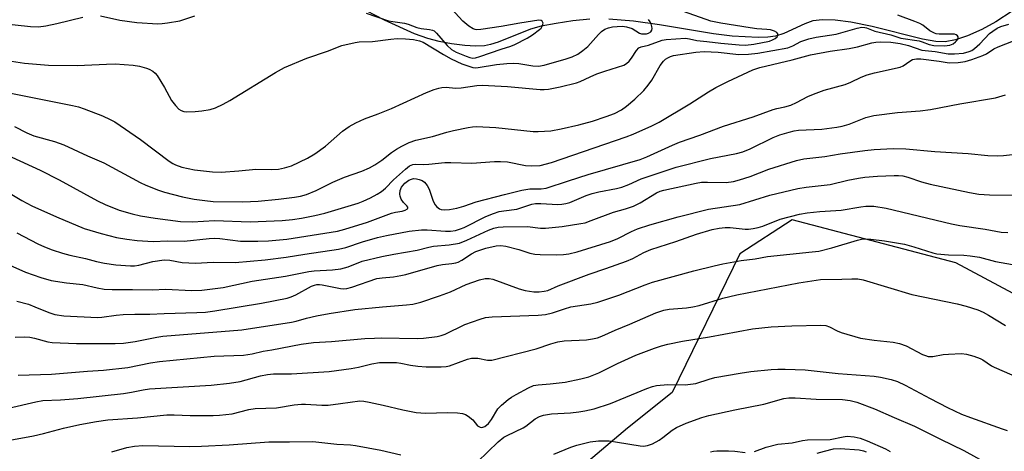
# Model space of a CAD drawing. Units: inches. Extents: x 1219766 to 1225766, y 521457 to 525457.
# Drawn here: x 1220099 to 1220369, y 524330 to 524448 of the extents above; entities that cross this region are included whole.
import ezdxf

# ---------------------------------------------------------------- set-up
doc = ezdxf.new("R2010")
doc.units = ezdxf.units.IN
doc.header["$MEASUREMENT"] = 0
for name, color, linetype in [('HYDRO-Single Line Stream', 4, 'Continuous'), ('NTRL-Trees', 3, 'Continuous'), ('Undefined', 1, 'Continuous')]:
    doc.layers.add(name, color=color, linetype=linetype)

msp = doc.modelspace()

# ---------------------------------------------------------------- linework, layer by layer
at = {"layer": 'HYDRO-Single Line Stream'}
for points in [[(1220255.39, 524448.28), (1220250.75, 524447.81), (1220246.17, 524447.14), (1220242.08, 524446.34), (1220239.14, 524445.57), (1220230.28, 524442.03), (1220228.16, 524441.35), (1220226.54, 524441.02), (1220224.06, 524440.93), (1220221.12, 524441.09), (1220217.47, 524441.53), (1220214.14, 524442.14), (1220211.01, 524443.01), (1220207.35, 524444.32), (1220199.11, 524448.03), (1220191.68, 524451.89)], [(1220371.07, 524450.53), (1220366.64, 524447.55), (1220362.81, 524445.47), (1220358.86, 524443.74), (1220355.6, 524442.64), (1220352.77, 524442.1), (1220350.14, 524442.18), (1220346.48, 524442.79), (1220332.72, 524446.33), (1220326.85, 524447.46), (1220322.56, 524448.02), (1220319.14, 524448.14), (1220316.5, 524447.81), (1220314.26, 524447.01), (1220308.52, 524444.38), (1220306.28, 524443.63), (1220304.12, 524443.35), (1220301.54, 524443.28), (1220294.42, 524443.65), (1220289.24, 524444.32), (1220274.5, 524446.75), (1220267.31, 524447.76), (1220260.55, 524448.33)]]:
    msp.add_lwpolyline(points, dxfattribs=at)
at = {"layer": 'NTRL-Trees'}
msp.add_lwpolyline([(1220637.07, 524319.84), (1220587.22, 524292.48), (1220572, 524291.74), (1220546.64, 524301.25), (1220471.42, 524333.36), (1220405.36, 524354.96), (1220355.64, 524381.54), (1220310.84, 524393.37), (1220296.48, 524384.07), (1220277.93, 524346.01), (1220265.71, 524336.24), (1220242.48, 524316.68), (1220221.7, 524300.79), (1220197.26, 524267.78), (1220189.92, 524242.11), (1220187.07, 524228.56), (1220176.48, 524217.63), (1220167.23, 524199.44), (1220151.98, 524178.91), (1220136.48, 524173.82), (1220111.6, 524176.79), (1220062.8, 524205.44)], dxfattribs=at)
at = {"layer": 'Undefined'}
for points, elevation in [([(1220096.12, 524341.76), (1220103.55, 524343.51), (1220105.54, 524343.87), (1220110.37, 524344.06), (1220115.1, 524344.44), (1220127.62, 524345.82), (1220129.83, 524346.16), (1220133.01, 524346.81), (1220134.7, 524347.03), (1220151.63, 524348.07), (1220156.65, 524348.6), (1220159.57, 524349.03), (1220165.16, 524350.61), (1220167.1, 524351.02), (1220168.74, 524351.14), (1220173.63, 524351.18), (1220184, 524351.78), (1220189.95, 524352.58), (1220191.98, 524352.98), (1220195.64, 524353.88), (1220197.72, 524354.24), (1220199.43, 524354.31), (1220202.42, 524354.25), (1220203.58, 524354.1), (1220206.2, 524353.5), (1220208.22, 524353.24), (1220210.54, 524353.06), (1220214.61, 524353.06), (1220216.05, 524353.14), (1220216.89, 524353.32), (1220221.84, 524355.18), (1220222.97, 524355.46), (1220224.67, 524355.47), (1220227.3, 524354.89), (1220228.54, 524354.9), (1220240.65, 524357.99), (1220244.67, 524359.41), (1220246.63, 524359.95), (1220248.37, 524360.17), (1220254.43, 524360.45), (1220256.08, 524360.72), (1220257.44, 524361.04), (1220258.69, 524361.5), (1220262.29, 524363.14), (1220266.33, 524364.74), (1220273.45, 524367.83), (1220275.66, 524368.6), (1220277.11, 524368.84), (1220281.84, 524369.22), (1220283.58, 524369.5), (1220285.3, 524369.92), (1220291.85, 524371.87), (1220295.62, 524372.82), (1220312.68, 524376.13), (1220318.62, 524377), (1220324.41, 524377.09), (1220327.15, 524377.22), (1220328.78, 524377.16), (1220330.26, 524376.88), (1220343.64, 524372.9), (1220356.02, 524370.33), (1220358.45, 524369.7), (1220361.7, 524368.67), (1220363.13, 524368.06), (1220364.64, 524367.21), (1220369.28, 524364.41)], 360), ([(1220090.36, 524331.92), (1220103, 524334.18), (1220105.7, 524334.8), (1220111.22, 524336.28), (1220115.67, 524337.3), (1220120.19, 524338.13), (1220123.28, 524338.6), (1220131.42, 524339.15), (1220139.47, 524339.92), (1220141.53, 524339.92), (1220145.86, 524339.78), (1220152.15, 524339.77), (1220153.92, 524339.84), (1220157.36, 524340.25), (1220161.99, 524341.37), (1220163.65, 524341.67), (1220169.52, 524341.87), (1220174.4, 524342.67), (1220176.35, 524342.87), (1220177.47, 524342.87), (1220181.98, 524342.61), (1220183.69, 524342.61), (1220187.11, 524343), (1220192.33, 524343.75), (1220193.5, 524343.69), (1220194.96, 524343.43), (1220198.74, 524342.62), (1220204.14, 524341.26), (1220207.84, 524340.6), (1220210.38, 524340.4), (1220216.42, 524340.6), (1220219.08, 524340.47), (1220220.53, 524340.3), (1220221.33, 524340.03), (1220222.02, 524339.61), (1220223.28, 524338.53), (1220224.64, 524336.91), (1220225.31, 524336.53), (1220225.76, 524336.47), (1220226.63, 524336.76), (1220227.62, 524337.56), (1220228.45, 524338.66), (1220230.19, 524341.55), (1220231.21, 524342.59), (1220233, 524344.1), (1220233.95, 524344.78), (1220235.22, 524345.53), (1220238.59, 524347.37), (1220239.91, 524347.93), (1220241.23, 524348.19), (1220244.47, 524348.43), (1220248.59, 524348.91), (1220252.93, 524349.77), (1220255.11, 524350.36), (1220257.87, 524351.43), (1220262.97, 524353.98), (1220267.99, 524356.28), (1220273.07, 524358.16), (1220275.06, 524358.81), (1220276.77, 524359.26), (1220280.76, 524360.11), (1220288.21, 524361.27), (1220296, 524362.8), (1220299.98, 524363.49), (1220305.1, 524364.02), (1220310.7, 524364.33), (1220318.66, 524364.53), (1220320.02, 524364.42), (1220321.01, 524364.06), (1220323.14, 524362.98), (1220324.23, 524362.52), (1220329.54, 524360.96), (1220333.28, 524360.39), (1220338.5, 524359.85), (1220340.18, 524359.49), (1220342.03, 524358.8), (1220346.55, 524356.47), (1220347.34, 524356.14), (1220348.08, 524355.94), (1220348.81, 524355.87), (1220349.37, 524355.91), (1220352.2, 524356.43), (1220353.66, 524356.58), (1220357.17, 524356.74), (1220358.62, 524356.58), (1220360.62, 524355.98), (1220362.3, 524355.36), (1220363.01, 524354.99), (1220365.4, 524353.39), (1220366.16, 524352.96), (1220370.96, 524350.85)], 362), ([(1220224.62, 524327.08), (1220230.28, 524332.55), (1220231.79, 524333.8), (1220232.69, 524334.29), (1220237.12, 524336.33), (1220237.86, 524336.82), (1220240.43, 524338.83), (1220241.63, 524339.47), (1220242.64, 524339.87), (1220244.87, 524340.19), (1220250.12, 524340.52), (1220252.35, 524340.75), (1220254.03, 524341.02), (1220256.58, 524341.61), (1220261, 524343.08), (1220270.98, 524347.12), (1220272.53, 524347.67), (1220273.6, 524347.94), (1220276.78, 524348.2), (1220281.52, 524348.18), (1220282.97, 524348.29), (1220284.39, 524348.56), (1220288.03, 524349.71), (1220289.67, 524350.15), (1220296.53, 524351.39), (1220299.48, 524351.8), (1220305.09, 524352.32), (1220306.85, 524352.43), (1220308.89, 524352.42), (1220314.38, 524352.26), (1220323.4, 524351.24), (1220333.3, 524350.49), (1220335.03, 524350.24), (1220337.95, 524349.59), (1220339.64, 524349.02), (1220341.81, 524348.09), (1220348.63, 524344.41), (1220353.38, 524341.98), (1220357.18, 524340.16), (1220359.64, 524339.16), (1220368.33, 524336.09), (1220369.72, 524335.67)], 364), ([(1220124.45, 524329.84), (1220128.53, 524331.03), (1220130.63, 524331.35), (1220132.88, 524331.5), (1220145.82, 524331.29), (1220148.99, 524331.32), (1220156.6, 524331.73), (1220167.44, 524332.57), (1220173.13, 524332.56), (1220179.46, 524332.67), (1220186.03, 524331.88), (1220189.81, 524331.7), (1220191.17, 524331.55), (1220198.09, 524330.25), (1220203.62, 524328.99)], 364), ([(1220317.7, 524329.43), (1220319.65, 524330.03), (1220322.17, 524330.59), (1220324, 524330.68), (1220329.15, 524330.36), (1220330.36, 524330.11), (1220331.13, 524329.77)], 370)]:
    msp.add_lwpolyline(points, dxfattribs=dict(at, elevation=elevation))
for points in [[(1220194.11, 524449.92, 338), (1220200.22, 524447.86, 338), (1220201.36, 524447.64, 338), (1220204.59, 524447.23, 338), (1220205.61, 524446.95, 338), (1220208.01, 524446, 338), (1220209.15, 524445.78, 338), (1220211.47, 524445.51, 338), (1220212.28, 524445.31, 338), (1220212.77, 524445.06, 338), (1220213.4, 524444.49, 338), (1220216.28, 524441.05, 338), (1220217.5, 524439.97, 338), (1220218.8, 524439.27, 338), (1220221.47, 524438.14, 338), (1220222.54, 524437.77, 338), (1220223.32, 524437.65, 338), (1220224.07, 524437.73, 338), (1220225.21, 524438.04, 338), (1220231.11, 524440.12, 338), (1220233.77, 524440.93, 338), (1220234.83, 524441.34, 338), (1220238.18, 524443.06, 338), (1220239.71, 524443.97, 338), (1220241.63, 524445.45, 338), (1220242.02, 524445.87, 338), (1220242.43, 524446.52, 338), (1220242.56, 524447.17, 338), (1220242.33, 524447.71, 338), (1220242.03, 524447.91, 338), (1220241.4, 524447.98, 338), (1220236.19, 524447.22, 338), (1220231.05, 524446.28, 338), (1220225.49, 524445.43, 338), (1220224.43, 524445.36, 338), (1220223.93, 524445.44, 338), (1220223.43, 524445.61, 338), (1220222.2, 524446.4, 338), (1220220.6, 524447.75, 338), (1220215.27, 524453.6, 338)], [(1220093.44, 524428.63, 342), (1220113.61, 524424.64, 342), (1220115.28, 524424.25, 342), (1220116.88, 524423.73, 342), (1220121.82, 524421.85, 342), (1220123.97, 524420.86, 342), (1220125.25, 524420.16, 342), (1220132.25, 524415.37, 342), (1220140.16, 524409.45, 342), (1220141.14, 524408.79, 342), (1220141.87, 524408.41, 342), (1220143.63, 524407.77, 342), (1220147.1, 524407.06, 342), (1220152.04, 524406.53, 342), (1220154.36, 524406.37, 342), (1220159.25, 524406.72, 342), (1220163.84, 524407.25, 342), (1220168.13, 524407.16, 342), (1220170.09, 524407.25, 342), (1220171.75, 524407.54, 342), (1220173.64, 524408.11, 342), (1220178.06, 524410.22, 342), (1220180.03, 524411.4, 342), (1220182.93, 524413.54, 342), (1220187.64, 524417.6, 342), (1220189.46, 524418.9, 342), (1220191.26, 524419.94, 342), (1220193.62, 524421.01, 342), (1220197.42, 524422.38, 342), (1220201.01, 524423.87, 342), (1220210.61, 524428.18, 342), (1220212.69, 524428.99, 342), (1220214.02, 524429.42, 342), (1220214.85, 524429.57, 342), (1220215.98, 524429.64, 342), (1220218.61, 524429.44, 342), (1220220.1, 524429.46, 342), (1220224.45, 524430.17, 342), (1220225.85, 524430.25, 342), (1220232.79, 524429.83, 342), (1220241.76, 524429.02, 342), (1220242.91, 524429, 342), (1220244.08, 524429.14, 342), (1220247.27, 524429.75, 342), (1220251.72, 524430.85, 342), (1220252.74, 524431.25, 342), (1220255.47, 524432.54, 342), (1220257.34, 524433.29, 342), (1220259.47, 524434.06, 342), (1220264.67, 524435.73, 342), (1220265.42, 524436.12, 342), (1220266.17, 524436.79, 342), (1220266.81, 524437.62, 342), (1220268.12, 524439.76, 342), (1220268.83, 524440.49, 342), (1220269.43, 524440.73, 342), (1220271.49, 524441.22, 342), (1220275.22, 524442.58, 342), (1220276.26, 524442.74, 342), (1220281.58, 524443.06, 342), (1220282.66, 524442.92, 342), (1220284.67, 524442.49, 342), (1220287.46, 524442.22, 342), (1220291.3, 524441.69, 342), (1220296.33, 524441.23, 342), (1220298.03, 524441.18, 342), (1220300.28, 524441.47, 342), (1220304.59, 524442.31, 342), (1220305.43, 524442.6, 342), (1220306.15, 524442.99, 342), (1220306.71, 524443.46, 342), (1220306.92, 524443.82, 342), (1220306.89, 524444.27, 342), (1220306.61, 524444.6, 342), (1220305.96, 524445, 342), (1220304.92, 524445.36, 342), (1220303.85, 524445.5, 342), (1220301.17, 524445.67, 342), (1220299.29, 524445.9, 342), (1220291.27, 524447.17, 342), (1220288.5, 524447.74, 342), (1220281.05, 524450.35, 342)], [(1220093.61, 524447.23, 338), (1220102.13, 524446.26, 338), (1220104.33, 524446.23, 338), (1220106.33, 524446.48, 338), (1220109.35, 524447.12, 338), (1220116.51, 524448.86, 338)], [(1220096.89, 524436.78, 340), (1220100.45, 524436.25, 340), (1220107.06, 524435.68, 340), (1220114.94, 524435.59, 340), (1220122.93, 524436, 340), (1220125.29, 524436.03, 340), (1220130.29, 524435.74, 340), (1220131.97, 524435.41, 340), (1220133.91, 524434.9, 340), (1220134.69, 524434.59, 340), (1220135.65, 524434.01, 340), (1220136.31, 524433.5, 340), (1220136.88, 524432.86, 340), (1220138.87, 524429.61, 340), (1220140.76, 524426.06, 340), (1220141.84, 524424.62, 340), (1220142.8, 524423.69, 340), (1220143.43, 524423.25, 340), (1220144.1, 524423.03, 340), (1220144.95, 524422.95, 340), (1220147.28, 524423.01, 340), (1220149.04, 524423.15, 340), (1220151.39, 524423.56, 340), (1220152.8, 524424, 340), (1220154.92, 524425.03, 340), (1220156.73, 524426.02, 340), (1220169.24, 524433.73, 340), (1220171.68, 524435.08, 340), (1220177.8, 524437.66, 340), (1220183.53, 524439.53, 340), (1220187.46, 524441.07, 340), (1220191.09, 524441.95, 340), (1220192.21, 524442.07, 340), (1220195.86, 524442.15, 340), (1220200.89, 524442.83, 340), (1220202.6, 524442.99, 340), (1220204.84, 524442.91, 340), (1220207.09, 524442.71, 340), (1220208.72, 524442.39, 340), (1220209.69, 524442.04, 340), (1220215.32, 524438.59, 340), (1220217.39, 524437.44, 340), (1220220.34, 524436.07, 340), (1220222.2, 524435.39, 340), (1220223.28, 524435.09, 340), (1220224, 524435, 340), (1220224.79, 524435.04, 340), (1220229.85, 524435.91, 340), (1220232.64, 524436.18, 340), (1220234.56, 524436.27, 340), (1220235.94, 524436.2, 340), (1220239.75, 524435.53, 340), (1220241.34, 524435.42, 340), (1220242.91, 524435.69, 340), (1220248.87, 524437.39, 340), (1220250.51, 524437.97, 340), (1220252.06, 524438.7, 340), (1220253.49, 524439.67, 340), (1220254.84, 524440.77, 340), (1220257.77, 524444.08, 340), (1220258.59, 524444.89, 340), (1220259.49, 524445.54, 340), (1220260.52, 524445.95, 340), (1220261.63, 524446.2, 340), (1220262.83, 524446.3, 340), (1220264.33, 524446.34, 340), (1220265.46, 524446.23, 340), (1220267.01, 524445.77, 340), (1220269.02, 524444.48, 340), (1220269.52, 524444.31, 340), (1220270.08, 524444.25, 340), (1220270.93, 524444.32, 340), (1220271.47, 524444.46, 340), (1220272.1, 524444.87, 340), (1220272.35, 524445.27, 340), (1220272.43, 524445.74, 340), (1220272.38, 524446.25, 340), (1220272.17, 524447.03, 340), (1220271.95, 524447.53, 340), (1220271.45, 524448.17, 340)], [(1220097.75, 524418.87, 344), (1220101.1, 524417.18, 344), (1220103.01, 524416.39, 344), (1220108.72, 524414.81, 344), (1220111.29, 524413.91, 344), (1220117.75, 524410.91, 344), (1220122.22, 524408.95, 344), (1220132.2, 524403.58, 344), (1220133.77, 524402.84, 344), (1220137.23, 524401.49, 344), (1220138.87, 524400.94, 344), (1220143.79, 524399.66, 344), (1220146.94, 524399.01, 344), (1220149.88, 524398.61, 344), (1220152.18, 524398.4, 344), (1220160.35, 524398.29, 344), (1220164.48, 524398.43, 344), (1220170.11, 524398.96, 344), (1220174.5, 524399.52, 344), (1220176.13, 524399.86, 344), (1220177.72, 524400.31, 344), (1220180.37, 524401.33, 344), (1220184.98, 524403.64, 344), (1220188.12, 524405.05, 344), (1220192.89, 524406.71, 344), (1220195.01, 524407.6, 344), (1220196.49, 524408.43, 344), (1220198.39, 524409.65, 344), (1220201.04, 524411.79, 344), (1220202.41, 524412.73, 344), (1220203.87, 524413.55, 344), (1220205.91, 524414.52, 344), (1220207.75, 524415.13, 344), (1220212.28, 524416.13, 344), (1220216.22, 524417.35, 344), (1220218.02, 524417.81, 344), (1220222.04, 524418.65, 344), (1220223.19, 524418.82, 344), (1220224.36, 524418.86, 344), (1220229.66, 524418.62, 344), (1220239.81, 524417.5, 344), (1220241.25, 524417.51, 344), (1220244.7, 524417.75, 344), (1220247.5, 524418.22, 344), (1220252.35, 524419.38, 344), (1220256.08, 524420.39, 344), (1220259.89, 524421.6, 344), (1220262.18, 524422.45, 344), (1220264.05, 524423.46, 344), (1220265.44, 524424.46, 344), (1220267.68, 524426.38, 344), (1220270.16, 524428.74, 344), (1220271.39, 524430.18, 344), (1220272.33, 524431.57, 344), (1220274.69, 524435.61, 344), (1220275.54, 524436.78, 344), (1220276.1, 524437.32, 344), (1220276.72, 524437.74, 344), (1220277.47, 524438.07, 344), (1220278.26, 524438.3, 344), (1220284.41, 524439.22, 344), (1220286.73, 524439.42, 344), (1220290.54, 524439.27, 344), (1220296.17, 524438.62, 344), (1220298.81, 524438.73, 344), (1220301.43, 524438.99, 344), (1220309.67, 524440.48, 344), (1220311, 524440.96, 344), (1220313.22, 524442.19, 344), (1220315.37, 524442.93, 344), (1220317.36, 524443.36, 344), (1220322.83, 524444.21, 344), (1220324.78, 524444.7, 344), (1220328.63, 524445.87, 344), (1220329.92, 524446.07, 344), (1220330.68, 524446.04, 344), (1220331.21, 524445.93, 344), (1220333.49, 524445, 344), (1220337.84, 524443.97, 344), (1220340.62, 524443.05, 344), (1220345.65, 524442.32, 344), (1220346.45, 524442.09, 344), (1220348.37, 524441.36, 344), (1220349.64, 524441.11, 344), (1220352.55, 524441.02, 344), (1220353.99, 524441.19, 344), (1220354.92, 524441.58, 344), (1220355.61, 524442.05, 344), (1220355.97, 524442.44, 344), (1220356.26, 524443.03, 344), (1220356.3, 524443.42, 344), (1220356.15, 524443.75, 344), (1220355.79, 524444.01, 344), (1220355.32, 524444.15, 344), (1220354.24, 524444.23, 344), (1220351.11, 524444.19, 344), (1220350.29, 524444.27, 344), (1220349.77, 524444.43, 344), (1220348.53, 524445.14, 344), (1220346.58, 524446.62, 344), (1220345.8, 524447.1, 344), (1220344.46, 524447.68, 344), (1220339.78, 524449.43, 344)], [(1220121.3, 524449.17, 338), (1220126.57, 524448.06, 338), (1220131.3, 524447.35, 338), (1220137.03, 524447.06, 338), (1220138.18, 524447.11, 338), (1220139.63, 524447.3, 338), (1220143.09, 524447.88, 338), (1220147.15, 524449.2, 338)], [(1220097.06, 524410.48, 346), (1220104.76, 524406.95, 346), (1220109.96, 524404.29, 346), (1220120.45, 524398.54, 346), (1220122.6, 524397.55, 346), (1220126.43, 524396.01, 346), (1220129.99, 524395.01, 346), (1220132.23, 524394.48, 346), (1220136.26, 524393.83, 346), (1220143.26, 524392.92, 346), (1220146.51, 524392.81, 346), (1220152.56, 524393.12, 346), (1220162.33, 524392.8, 346), (1220171.09, 524393.13, 346), (1220173.91, 524393.4, 346), (1220176.35, 524393.77, 346), (1220180.03, 524394.5, 346), (1220182.8, 524395.19, 346), (1220191.89, 524397.89, 346), (1220193.26, 524398.42, 346), (1220195.28, 524399.37, 346), (1220197.09, 524400.36, 346), (1220198.33, 524401.14, 346), (1220199.41, 524402.01, 346), (1220201.62, 524404.33, 346), (1220204.84, 524407.23, 346), (1220205.96, 524408.1, 346), (1220206.92, 524408.49, 346), (1220207.7, 524408.59, 346), (1220209.87, 524408.53, 346), (1220211.3, 524408.58, 346), (1220215.65, 524409, 346), (1220217.27, 524409.08, 346), (1220223.07, 524408.82, 346), (1220229.26, 524409.31, 346), (1220230.89, 524409.36, 346), (1220232.81, 524409.19, 346), (1220237.77, 524408.22, 346), (1220239.48, 524408.11, 346), (1220241.75, 524408.26, 346), (1220244.87, 524409.07, 346), (1220265.3, 524416.05, 346), (1220267.22, 524416.81, 346), (1220272.33, 524419.08, 346), (1220274.33, 524420.13, 346), (1220282.75, 524425.11, 346), (1220287.91, 524428.4, 346), (1220289.94, 524429.59, 346), (1220293.15, 524431.26, 346), (1220300.01, 524434.45, 346), (1220301.99, 524435.08, 346), (1220310.82, 524437.13, 346), (1220315.8, 524438.49, 346), (1220321.24, 524439.56, 346), (1220326.47, 524440.25, 346), (1220328.67, 524440.75, 346), (1220332.62, 524441.81, 346), (1220333.76, 524441.99, 346), (1220334.92, 524442.05, 346), (1220337.82, 524441.98, 346), (1220340.44, 524441.6, 346), (1220342.65, 524441.07, 346), (1220346.38, 524439.82, 346), (1220350.02, 524439.46, 346), (1220353.52, 524438.81, 346), (1220355.29, 524438.77, 346), (1220357.73, 524439.01, 346), (1220359.31, 524439.4, 346), (1220360.08, 524439.76, 346), (1220360.78, 524440.22, 346), (1220362.26, 524441.58, 346), (1220364.91, 524444.36, 346), (1220365.75, 524445.04, 346), (1220366.97, 524445.8, 346), (1220368.01, 524446.27, 346), (1220370.19, 524446.95, 346)], [(1220096.09, 524400.82, 348), (1220099.74, 524398.59, 348), (1220102.49, 524397.16, 348), (1220109.24, 524394.13, 348), (1220116.88, 524391.01, 348), (1220121.45, 524389.6, 348), (1220125.7, 524388.53, 348), (1220128.56, 524388.01, 348), (1220131.35, 524387.71, 348), (1220135.72, 524387.45, 348), (1220139.7, 524387.55, 348), (1220144.25, 524387.51, 348), (1220151.06, 524388.23, 348), (1220152.63, 524388.32, 348), (1220154.05, 524388.22, 348), (1220159.69, 524387.53, 348), (1220164.42, 524387.48, 348), (1220167.31, 524387.57, 348), (1220172.34, 524388.03, 348), (1220186.28, 524390.22, 348), (1220188.23, 524390.74, 348), (1220194.42, 524392.69, 348), (1220201.05, 524395.19, 348), (1220202.14, 524395.47, 348), (1220204, 524395.74, 348), (1220204.74, 524395.95, 348), (1220205.44, 524396.39, 348), (1220205.52, 524396.53, 348), (1220205.51, 524396.84, 348), (1220205.27, 524397.18, 348), (1220204.31, 524398.09, 348), (1220203.71, 524399.03, 348), (1220203.4, 524399.81, 348), (1220203.3, 524400.34, 348), (1220203.42, 524401.35, 348), (1220203.82, 524402.32, 348), (1220204.66, 524403.39, 348), (1220205.79, 524404.17, 348), (1220206.53, 524404.5, 348), (1220207.04, 524404.62, 348), (1220207.85, 524404.59, 348), (1220208.66, 524404.4, 348), (1220209.44, 524404.11, 348), (1220210.11, 524403.66, 348), (1220210.81, 524402.78, 348), (1220211.38, 524401.78, 348), (1220212.47, 524398.46, 348), (1220212.96, 524397.47, 348), (1220213.48, 524396.86, 348), (1220214.15, 524396.38, 348), (1220214.65, 524396.18, 348), (1220215.49, 524396.04, 348), (1220216.94, 524396.14, 348), (1220218.96, 524396.54, 348), (1220220.83, 524397.09, 348), (1220224.24, 524398.31, 348), (1220231.98, 524400.31, 348), (1220236.74, 524401.44, 348), (1220238.91, 524401.8, 348), (1220242.05, 524401.8, 348), (1220243.44, 524402.03, 348), (1220249.54, 524404.05, 348), (1220254.94, 524405.72, 348), (1220269.18, 524409.88, 348), (1220271.02, 524410.61, 348), (1220278.07, 524413.82, 348), (1220279.99, 524414.62, 348), (1220285.54, 524416.5, 348), (1220291.97, 524418.96, 348), (1220300.11, 524421.55, 348), (1220305.57, 524423.52, 348), (1220306.6, 524423.82, 348), (1220308.84, 524424.27, 348), (1220310.43, 524424.75, 348), (1220311.99, 524425.43, 348), (1220315.1, 524427.09, 348), (1220316.67, 524427.77, 348), (1220319.59, 524428.83, 348), (1220325.32, 524430.39, 348), (1220326.89, 524431.03, 348), (1220329.72, 524432.4, 348), (1220331.39, 524433.05, 348), (1220333.37, 524433.64, 348), (1220340.4, 524435.19, 348), (1220341.19, 524435.56, 348), (1220343.05, 524436.83, 348), (1220343.81, 524437.22, 348), (1220344.9, 524437.44, 348), (1220346.05, 524437.47, 348), (1220351.08, 524436.82, 348), (1220353.28, 524436.42, 348), (1220354.02, 524436.35, 348), (1220356.25, 524436.46, 348), (1220358.18, 524436.7, 348), (1220360, 524437.21, 348), (1220363.03, 524438.35, 348), (1220364.07, 524438.84, 348), (1220366.1, 524440.13, 348), (1220367.3, 524440.73, 348), (1220373.99, 524443.39, 348)], [(1220098.36, 524389.74, 350), (1220104.11, 524386.78, 350), (1220105.95, 524385.93, 350), (1220108.07, 524385.08, 350), (1220110.89, 524384.17, 350), (1220112.88, 524383.64, 350), (1220117.18, 524382.77, 350), (1220120.24, 524381.92, 350), (1220122.43, 524381.49, 350), (1220125.51, 524381.06, 350), (1220129.49, 524380.71, 350), (1220130.66, 524380.76, 350), (1220131.83, 524380.92, 350), (1220135.68, 524381.89, 350), (1220138.8, 524382.4, 350), (1220140.34, 524382.32, 350), (1220143.72, 524381.63, 350), (1220147.3, 524381.47, 350), (1220152.2, 524381.74, 350), (1220158.25, 524381.65, 350), (1220166.39, 524382.43, 350), (1220172.18, 524383.14, 350), (1220177.29, 524383.96, 350), (1220186.56, 524385.27, 350), (1220188.52, 524385.79, 350), (1220193.1, 524387.33, 350), (1220197.22, 524388.51, 350), (1220199.68, 524389.06, 350), (1220205.85, 524390.25, 350), (1220209.3, 524390.62, 350), (1220210.78, 524390.58, 350), (1220215.79, 524390.2, 350), (1220217.2, 524390.26, 350), (1220218.6, 524390.46, 350), (1220219.94, 524390.84, 350), (1220220.96, 524391.22, 350), (1220226.9, 524394.22, 350), (1220228.99, 524395.05, 350), (1220230.58, 524395.59, 350), (1220231.82, 524395.83, 350), (1220235.41, 524396.23, 350), (1220239.48, 524397.6, 350), (1220240.53, 524397.83, 350), (1220241.91, 524397.85, 350), (1220246.63, 524397.53, 350), (1220247.75, 524397.59, 350), (1220248.8, 524397.77, 350), (1220249.87, 524398.11, 350), (1220254.39, 524399.99, 350), (1220255.98, 524400.54, 350), (1220257.89, 524401.01, 350), (1220262.73, 524401.92, 350), (1220264.13, 524402.31, 350), (1220266.04, 524403.01, 350), (1220269.43, 524404.57, 350), (1220279.01, 524407.75, 350), (1220288.4, 524410.18, 350), (1220295.58, 524411.55, 350), (1220297.28, 524411.94, 350), (1220299.34, 524412.78, 350), (1220305.59, 524415.88, 350), (1220307.46, 524416.59, 350), (1220309.96, 524417.39, 350), (1220311.38, 524417.7, 350), (1220312.53, 524417.86, 350), (1220318.94, 524418.19, 350), (1220323.07, 524418.69, 350), (1220324.48, 524419, 350), (1220326.42, 524419.56, 350), (1220330.98, 524421.34, 350), (1220333.18, 524421.93, 350), (1220339.64, 524422.75, 350), (1220345.85, 524423.22, 350), (1220348.67, 524423.58, 350), (1220356.71, 524425.07, 350), (1220366.51, 524426.71, 350), (1220369.26, 524427.54, 350)], [(1220096.45, 524380.92, 352), (1220100.74, 524378.98, 352), (1220104.92, 524377.55, 352), (1220107.75, 524376.73, 352), (1220112.04, 524376.08, 352), (1220116.44, 524375.63, 352), (1220120.36, 524374.68, 352), (1220122.3, 524374.38, 352), (1220124.55, 524374.24, 352), (1220130.1, 524374.3, 352), (1220135.59, 524374.2, 352), (1220139.12, 524374.31, 352), (1220146.36, 524373.96, 352), (1220149.03, 524374.1, 352), (1220154.88, 524374.8, 352), (1220162.83, 524376.51, 352), (1220172.03, 524377.93, 352), (1220178.36, 524379.2, 352), (1220179.81, 524379.37, 352), (1220184.83, 524379.65, 352), (1220187.2, 524379.93, 352), (1220189.15, 524380.51, 352), (1220193.02, 524382.02, 352), (1220198.4, 524383.29, 352), (1220201.68, 524383.96, 352), (1220208.06, 524385, 352), (1220211.27, 524385.86, 352), (1220212.56, 524386.13, 352), (1220216.83, 524386.53, 352), (1220219.7, 524386.99, 352), (1220221.7, 524387.74, 352), (1220227.65, 524390.54, 352), (1220229.07, 524391.03, 352), (1220230.22, 524391.31, 352), (1220231.65, 524391.44, 352), (1220238.32, 524391.53, 352), (1220241.84, 524391.1, 352), (1220243.24, 524391.04, 352), (1220247.79, 524391.51, 352), (1220252.94, 524392.29, 352), (1220254.09, 524392.56, 352), (1220255.77, 524393.12, 352), (1220261.83, 524395.44, 352), (1220265.18, 524396.31, 352), (1220267.36, 524397.07, 352), (1220269.15, 524397.95, 352), (1220273.69, 524400.7, 352), (1220274.65, 524401.15, 352), (1220275.62, 524401.48, 352), (1220284.54, 524403.37, 352), (1220285.96, 524403.61, 352), (1220287.59, 524403.68, 352), (1220292.74, 524403.58, 352), (1220294.78, 524403.83, 352), (1220296.39, 524404.27, 352), (1220299.33, 524405.24, 352), (1220304.4, 524407.24, 352), (1220312.04, 524409.57, 352), (1220314, 524410.02, 352), (1220315.68, 524410.27, 352), (1220319.73, 524410.64, 352), (1220324, 524411.41, 352), (1220330.73, 524412.37, 352), (1220333.32, 524412.59, 352), (1220338.53, 524412.83, 352), (1220341.96, 524412.74, 352), (1220349.9, 524412.05, 352), (1220359.05, 524411.48, 352), (1220364.39, 524410.95, 352), (1220366.99, 524410.86, 352), (1220368.73, 524410.93, 352), (1220375.23, 524411.72, 352)], [(1220098.35, 524371.05, 354), (1220101.63, 524370.2, 354), (1220103.36, 524369.55, 354), (1220107.2, 524367.93, 354), (1220108.84, 524367.45, 354), (1220111.31, 524367.06, 354), (1220120.48, 524366.6, 354), (1220121.66, 524366.67, 354), (1220125.56, 524367.26, 354), (1220127.56, 524367.45, 354), (1220130.68, 524367.55, 354), (1220134.83, 524367.48, 354), (1220138.73, 524367.73, 354), (1220147.74, 524367.92, 354), (1220150.09, 524368.07, 354), (1220152.64, 524368.39, 354), (1220165.46, 524370.54, 354), (1220172.44, 524371.91, 354), (1220173.53, 524372.26, 354), (1220174.84, 524372.81, 354), (1220179.13, 524375.13, 354), (1220179.94, 524375.47, 354), (1220180.57, 524375.62, 354), (1220181.3, 524375.66, 354), (1220182.06, 524375.58, 354), (1220187.05, 524374.52, 354), (1220187.85, 524374.47, 354), (1220188.8, 524374.56, 354), (1220190.2, 524374.94, 354), (1220197.05, 524377.25, 354), (1220198.52, 524377.49, 354), (1220201.62, 524377.71, 354), (1220203.6, 524378.05, 354), (1220205, 524378.38, 354), (1220213.54, 524380.8, 354), (1220214.97, 524381.08, 354), (1220217.61, 524381.34, 354), (1220218.65, 524381.54, 354), (1220219.35, 524381.79, 354), (1220220.32, 524382.28, 354), (1220222.98, 524384.01, 354), (1220224.18, 524384.65, 354), (1220226.9, 524385.59, 354), (1220229.7, 524386.24, 354), (1220231, 524386.33, 354), (1220232.38, 524386.15, 354), (1220235.97, 524385.24, 354), (1220238.94, 524384.23, 354), (1220240.33, 524383.94, 354), (1220241.76, 524383.84, 354), (1220246.36, 524383.74, 354), (1220248.14, 524383.81, 354), (1220249.59, 524384.02, 354), (1220251.88, 524384.57, 354), (1220261.06, 524387.44, 354), (1220263.07, 524388.22, 354), (1220266.84, 524390.17, 354), (1220268.47, 524390.84, 354), (1220271.82, 524391.98, 354), (1220279.55, 524394.2, 354), (1220287.91, 524396.26, 354), (1220296.47, 524397.58, 354), (1220304.68, 524400.05, 354), (1220312.33, 524401.96, 354), (1220314.62, 524402.31, 354), (1220321.22, 524403.01, 354), (1220326.09, 524404.16, 354), (1220328.98, 524404.74, 354), (1220330.72, 524404.99, 354), (1220334.18, 524405.33, 354), (1220338.79, 524405.51, 354), (1220339.94, 524405.5, 354), (1220341.1, 524405.36, 354), (1220342.5, 524405.01, 354), (1220346.24, 524403.73, 354), (1220348.66, 524403.08, 354), (1220359.37, 524400.84, 354), (1220361.99, 524400.37, 354), (1220364.91, 524400.17, 354), (1220371.89, 524400.05, 354)], [(1220097.95, 524361.25, 356), (1220100.62, 524361.32, 356), (1220101.94, 524361.21, 356), (1220103.27, 524360.94, 356), (1220106.89, 524359.94, 356), (1220108.04, 524359.75, 356), (1220114.75, 524359.44, 356), (1220125.32, 524359.46, 356), (1220127.57, 524359.57, 356), (1220130.81, 524360, 356), (1220136.78, 524361.24, 356), (1220138.39, 524361.49, 356), (1220160.04, 524363.2, 356), (1220173.64, 524365.29, 356), (1220174.92, 524365.56, 356), (1220177.75, 524366.38, 356), (1220180.48, 524367.01, 356), (1220183.99, 524367.65, 356), (1220191.01, 524368.74, 356), (1220198.55, 524369.52, 356), (1220205.19, 524370.04, 356), (1220206.88, 524370.24, 356), (1220209.05, 524370.77, 356), (1220214.22, 524372.51, 356), (1220217.17, 524373.66, 356), (1220221.46, 524375.65, 356), (1220225.15, 524376.93, 356), (1220226.73, 524377.3, 356), (1220227.79, 524377.3, 356), (1220228.83, 524377.07, 356), (1220236, 524374.46, 356), (1220237.7, 524373.97, 356), (1220240.04, 524373.65, 356), (1220241.46, 524373.65, 356), (1220242.86, 524373.77, 356), (1220243.84, 524374.03, 356), (1220246.67, 524375.26, 356), (1220255.17, 524378.46, 356), (1220259.78, 524379.99, 356), (1220265.41, 524382, 356), (1220267.14, 524382.79, 356), (1220270.15, 524384.43, 356), (1220272.05, 524385.22, 356), (1220278.9, 524387.41, 356), (1220284.63, 524389.38, 356), (1220288.88, 524390.69, 356), (1220290.79, 524391.1, 356), (1220292.45, 524391.25, 356), (1220293.82, 524391.21, 356), (1220297.97, 524390.81, 356), (1220298.81, 524390.81, 356), (1220300.17, 524390.96, 356), (1220301.5, 524391.21, 356), (1220302.74, 524391.57, 356), (1220307.56, 524393.51, 356), (1220312.81, 524394.91, 356), (1220314.92, 524395.24, 356), (1220318.39, 524395.59, 356), (1220324.22, 524395.95, 356), (1220329.59, 524396.91, 356), (1220330.99, 524397.09, 356), (1220333.16, 524397.09, 356), (1220336.55, 524396.51, 356), (1220354.51, 524392.21, 356), (1220356.72, 524391.76, 356), (1220363.71, 524390.8, 356), (1220368.04, 524389.96, 356), (1220369.89, 524389.87, 356)], [(1220098.76, 524350.82, 358), (1220107.88, 524351.1, 358), (1220117.77, 524351.91, 358), (1220122.11, 524352.14, 358), (1220128.84, 524352.94, 358), (1220134.98, 524354.19, 358), (1220137.45, 524354.58, 358), (1220152.41, 524356.02, 358), (1220160.47, 524356.27, 358), (1220162.82, 524356.63, 358), (1220165.92, 524357.33, 358), (1220168.27, 524357.72, 358), (1220176.31, 524359.3, 358), (1220179.69, 524359.77, 358), (1220184.6, 524359.98, 358), (1220193.71, 524360.8, 358), (1220196.39, 524360.97, 358), (1220198.3, 524361.01, 358), (1220208.11, 524360.85, 358), (1220209.82, 524360.95, 358), (1220213.53, 524361.42, 358), (1220214.65, 524361.67, 358), (1220215.74, 524362.06, 358), (1220221.13, 524364.64, 358), (1220225.33, 524366.15, 358), (1220226.75, 524366.57, 358), (1220228.61, 524366.81, 358), (1220241.26, 524367.2, 358), (1220243.27, 524367.41, 358), (1220245.16, 524367.89, 358), (1220248.45, 524369.01, 358), (1220250.15, 524369.48, 358), (1220255.68, 524370.31, 358), (1220257.6, 524370.77, 358), (1220263.36, 524372.7, 358), (1220270.52, 524375.57, 358), (1220272.58, 524376.29, 358), (1220283.83, 524379.36, 358), (1220289.47, 524380.76, 358), (1220291.86, 524381.29, 358), (1220296.82, 524382.18, 358), (1220300.66, 524382.69, 358), (1220304.07, 524383.26, 358), (1220316.31, 524384.54, 358), (1220318.15, 524384.8, 358), (1220321.65, 524385.64, 358), (1220328.72, 524387.81, 358), (1220329.83, 524388.07, 358), (1220330.7, 524388.15, 358), (1220332.4, 524388.04, 358), (1220336.09, 524387.61, 358), (1220341.63, 524386.64, 358), (1220344.13, 524385.96, 358), (1220349.31, 524384.29, 358), (1220350.43, 524384.02, 358), (1220353.68, 524383.75, 358), (1220357.86, 524383.69, 358), (1220359.59, 524383.51, 358), (1220362.16, 524383.08, 358), (1220366.55, 524381.95, 358), (1220371.16, 524381.07, 358)], [(1220245.49, 524329.13, 366), (1220250.19, 524331.06, 366), (1220251.86, 524331.66, 366), (1220255.47, 524332.5, 366), (1220257.77, 524332.78, 366), (1220259.22, 524332.86, 366), (1220260.67, 524332.77, 366), (1220263, 524332.49, 366), (1220269.21, 524331.42, 366), (1220270.09, 524331.36, 366), (1220271.19, 524331.5, 366), (1220272.56, 524332.02, 366), (1220274.42, 524333, 366), (1220275.39, 524333.69, 366), (1220277.91, 524335.7, 366), (1220279.13, 524336.47, 366), (1220281.77, 524337.63, 366), (1220286.1, 524339.22, 366), (1220287.99, 524339.73, 366), (1220295.08, 524341.35, 366), (1220303.09, 524342.89, 366), (1220308.52, 524344.39, 366), (1220309.88, 524344.56, 366), (1220311.64, 524344.58, 366), (1220317.4, 524344.26, 366), (1220324.62, 524344.13, 366), (1220326.73, 524343.88, 366), (1220328.57, 524343.41, 366), (1220333.33, 524341.61, 366), (1220338.73, 524339.2, 366), (1220344.37, 524336.81, 366), (1220351.48, 524333.25, 366), (1220357.84, 524330.21, 366), (1220363.93, 524326.78, 366)], [(1220300.5, 524329.89, 368), (1220303.68, 524331.1, 368), (1220306.88, 524331.87, 368), (1220310.85, 524332.25, 368), (1220313.63, 524332.88, 368), (1220314.98, 524333.08, 368), (1220321.25, 524333.19, 368), (1220324.78, 524333.95, 368), (1220325.89, 524334.05, 368), (1220327.82, 524333.88, 368), (1220329.46, 524333.55, 368), (1220331.34, 524332.81, 368), (1220336.42, 524330.59, 368), (1220337.63, 524329.88, 368)], [(1220288.4, 524329.81, 368), (1220289.27, 524329.98, 368), (1220290.14, 524330.06, 368), (1220293.37, 524330.07, 368), (1220295.12, 524329.98, 368), (1220297.92, 524329.6, 368)]]:
    msp.add_polyline3d(points, dxfattribs=at)

doc.saveas('drawing.dxf')
